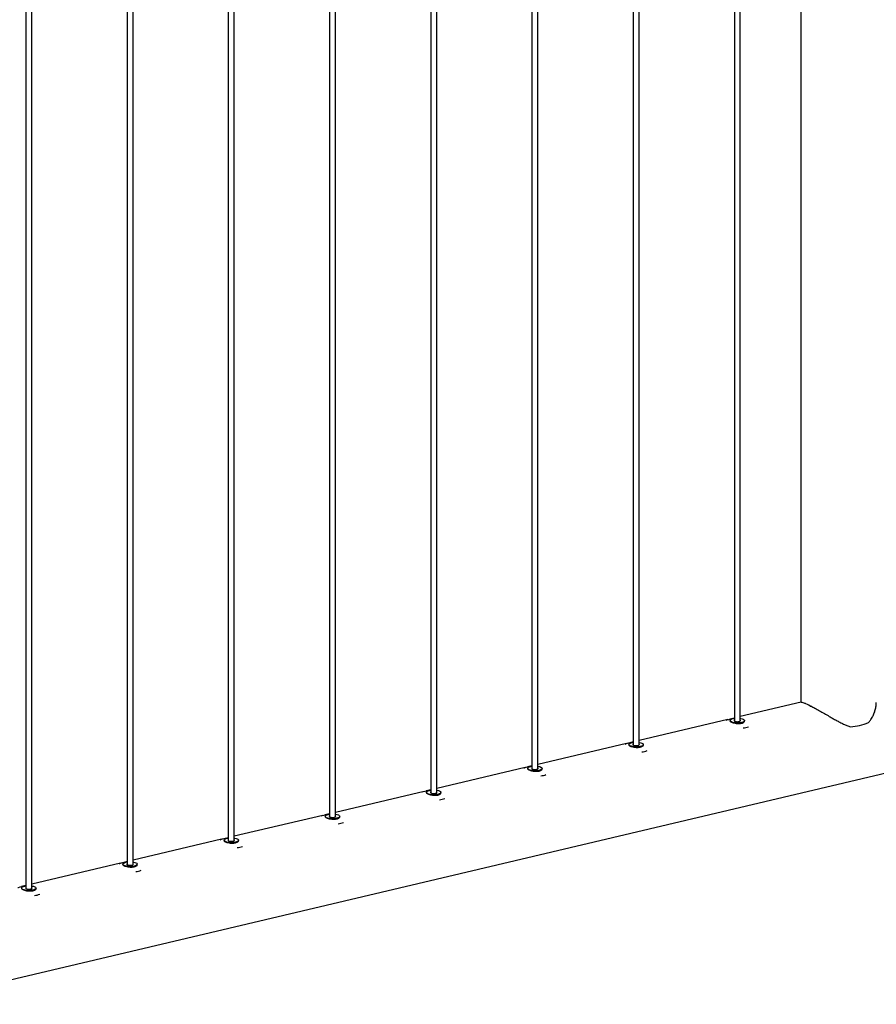
# Paper-space layout 'Sheet2' of a CAD drawing. Units: millimetres. Extents: x 0 to 420, y 0 to 298.
# Drawn here: x 101 to 110, y 221 to 231 of the extents above; entities that cross this region are included whole.
import ezdxf

# ---------------------------------------------------------------- set-up
doc = ezdxf.new("R2010")
doc.units = ezdxf.units.MM

psp = doc.layouts.new('Sheet2')

# ---------------------------------------------------------------- linework, layer by layer
at = {"color": 7, "linetype": 'Continuous', "lineweight": 25}
for p, q in [((109.3549, 249.4928), (109.3549, 223.7908)), ((108.686, 248.8874), (108.686, 223.6027)), ((108.746, 223.6027), (108.746, 248.8874)), ((107.6666, 248.6462), (107.6666, 223.3616)), ((107.7266, 223.3616), (107.7266, 248.6462)), ((106.6471, 248.4051), (106.6471, 223.1205)), ((106.7071, 223.1205), (106.7071, 248.4051)), ((105.6277, 248.164), (105.6277, 222.8794)), ((105.6877, 222.8794), (105.6877, 248.164)), ((104.6083, 247.9229), (104.6083, 222.6382)), ((104.6683, 222.6382), (104.6683, 247.9229)), ((103.5888, 247.6818), (103.5888, 222.3971)), ((103.6488, 222.3971), (103.6488, 247.6818)), ((102.5694, 247.4406), (102.5694, 222.156)), ((102.6294, 222.156), (102.6294, 247.4406)), ((101.55, 247.1995), (101.55, 221.9149)), ((101.61, 221.9149), (101.61, 247.1995)), ((100.3529, 220.7481), (119.3226, 225.2348)), ((109.3583, 223.7916), (108.746, 223.6468)), ((109.3984, 223.7815), (109.3919, 223.7799)), ((109.3989, 223.7813), (109.3989, 223.7778)), ((109.451, 223.7522), (109.4574, 223.7537)), ((109.4568, 223.7536), (109.4568, 223.7541)), ((108.686, 223.6326), (108.6406, 223.6218)), ((108.6186, 223.6166), (107.7266, 223.4056)), ((108.6435, 223.6069), (108.6435, 223.6001)), ((108.6741, 223.6266), (108.686, 223.6289)), ((108.7885, 223.6001), (108.7885, 223.6069)), ((107.5991, 223.3755), (106.7071, 223.1645)), ((107.6666, 223.3914), (107.6211, 223.3807)), ((107.6241, 223.3658), (107.6241, 223.359)), ((107.6546, 223.3855), (107.6666, 223.3878)), ((107.7691, 223.359), (107.7691, 223.3658)), ((106.6471, 223.1503), (106.6017, 223.1396)), ((106.6352, 223.1444), (106.6471, 223.1466)), ((106.5797, 223.1344), (105.6877, 222.9234)), ((106.6046, 223.1246), (106.6046, 223.1179)), ((106.7496, 223.1179), (106.7496, 223.1246)), ((105.5603, 222.8933), (104.6683, 222.6823)), ((105.6277, 222.9092), (105.5823, 222.8985)), ((105.5852, 222.8835), (105.5852, 222.8767)), ((105.6158, 222.9032), (105.6277, 222.9055)), ((105.7302, 222.8767), (105.7302, 222.8835)), ((104.5408, 222.6521), (103.6488, 222.4412)), ((104.6083, 222.6681), (104.5628, 222.6573)), ((104.5658, 222.6424), (104.5658, 222.6356)), ((104.5963, 222.6621), (104.6083, 222.6644)), ((104.7108, 222.6356), (104.7108, 222.6424)), ((103.5214, 222.411), (102.6294, 222.2)), ((103.5888, 222.427), (103.5434, 222.4162)), ((103.5463, 222.4013), (103.5463, 222.3945)), ((103.5769, 222.421), (103.5888, 222.4233)), ((103.6913, 222.3945), (103.6913, 222.4013)), ((102.502, 222.1699), (101.61, 221.9589)), ((102.5694, 222.1858), (102.5239, 222.1751)), ((102.5269, 222.1602), (102.5269, 222.1534)), ((102.5574, 222.1799), (102.5694, 222.1822)), ((102.6719, 222.1534), (102.6719, 222.1602)), ((101.55, 221.9447), (101.5045, 221.934)), ((101.5075, 221.919), (101.5075, 221.9123)), ((101.538, 221.9388), (101.55, 221.941)), ((101.6525, 221.9123), (101.6525, 221.919))]:
    psp.add_line(p, q, dxfattribs=at)
at = {"color": 7, "linetype": 'Continuous', "lineweight": 25, "flags": 128}
for points in [[(108.6046, 223.6121), (108.6115, 223.6145), (108.6292, 223.6194)], [(108.6292, 223.6194), (108.6489, 223.6233), (108.658, 223.6247)], [(108.746, 223.6289), (108.7511, 223.628), (108.7643, 223.6249), (108.7751, 223.6209), (108.783, 223.6161), (108.7875, 223.6109), (108.7884, 223.6055), (108.7857, 223.6002), (108.7795, 223.5952), (108.7701, 223.5908), (108.758, 223.5872), (108.7438, 223.5846), (108.7282, 223.5831), (108.7119, 223.5828), (108.6959, 223.5837), (108.6809, 223.5857), (108.6677, 223.5889), (108.6569, 223.5929), (108.649, 223.5976), (108.6445, 223.6028), (108.6436, 223.6082), (108.6463, 223.6136), (108.6526, 223.6186), (108.6619, 223.623), (108.6741, 223.6266), (108.6741, 223.6266)], [(108.686, 223.6111), (108.6838, 223.6083), (108.6842, 223.6047), (108.688, 223.6014), (108.6949, 223.5986), (108.7041, 223.5968), (108.7146, 223.5961), (108.7252, 223.5965), (108.7348, 223.5981)], [(108.7348, 223.5981), (108.7424, 223.6006), (108.7471, 223.6038), (108.7485, 223.6073), (108.7463, 223.6108), (108.746, 223.6111)], [(107.5851, 223.371), (107.5921, 223.3734), (107.6098, 223.3783)], [(107.6098, 223.3783), (107.6295, 223.3822), (107.6386, 223.3836)], [(107.7266, 223.3878), (107.7316, 223.3869), (107.7449, 223.3838), (107.7557, 223.3798), (107.7636, 223.375), (107.7681, 223.3698), (107.769, 223.3644), (107.7662, 223.3591), (107.76, 223.3541), (107.7506, 223.3497), (107.7385, 223.3461), (107.7243, 223.3434), (107.7087, 223.3419), (107.6925, 223.3416), (107.6765, 223.3425), (107.6615, 223.3446), (107.6483, 223.3477), (107.6374, 223.3518), (107.6296, 223.3565), (107.6251, 223.3617), (107.6242, 223.3671), (107.6269, 223.3725), (107.6331, 223.3775), (107.6425, 223.3819), (107.6546, 223.3855), (107.6546, 223.3855)], [(107.6666, 223.3699), (107.6643, 223.3671), (107.6647, 223.3636), (107.6686, 223.3602), (107.6755, 223.3575), (107.6847, 223.3557), (107.6951, 223.3549), (107.7058, 223.3554), (107.7154, 223.3569)], [(107.7154, 223.3569), (107.723, 223.3594), (107.7277, 223.3626), (107.7291, 223.3662), (107.7269, 223.3697), (107.7266, 223.3699)], [(106.5657, 223.1298), (106.5727, 223.1322), (106.5903, 223.1371)], [(106.5903, 223.1371), (106.61, 223.1411), (106.6192, 223.1425)], [(106.7071, 223.1466), (106.7122, 223.1458), (106.7255, 223.1427), (106.7363, 223.1386), (106.7441, 223.1339), (106.7486, 223.1287), (106.7495, 223.1233), (106.7468, 223.118), (106.7406, 223.113), (106.7312, 223.1085), (106.7191, 223.1049), (106.7049, 223.1023), (106.6893, 223.1008), (106.6731, 223.1005), (106.6571, 223.1014), (106.6421, 223.1035), (106.6288, 223.1066), (106.618, 223.1107), (106.6102, 223.1154), (106.6057, 223.1206), (106.6048, 223.126), (106.6075, 223.1313), (106.6137, 223.1363), (106.6231, 223.1407), (106.6352, 223.1444), (106.6352, 223.1444)], [(106.6471, 223.1288), (106.6449, 223.126), (106.6453, 223.1225), (106.6492, 223.1191), (106.6561, 223.1164), (106.6652, 223.1146), (106.6757, 223.1138), (106.6863, 223.1143), (106.6959, 223.1158)], [(106.6959, 223.1158), (106.7035, 223.1183), (106.7083, 223.1215), (106.7096, 223.1251), (106.7075, 223.1286), (106.7071, 223.1288)], [(105.5463, 222.8887), (105.5532, 222.8911), (105.5709, 222.896)], [(105.5709, 222.896), (105.5906, 222.9), (105.5997, 222.9014)], [(105.6877, 222.9055), (105.6928, 222.9047), (105.706, 222.9015), (105.7168, 222.8975), (105.7247, 222.8928), (105.7292, 222.8876), (105.7301, 222.8822), (105.7274, 222.8768), (105.7212, 222.8718), (105.7118, 222.8674), (105.6997, 222.8638), (105.6855, 222.8612), (105.6699, 222.8597), (105.6536, 222.8594), (105.6376, 222.8603), (105.6226, 222.8624), (105.6094, 222.8655), (105.5986, 222.8695), (105.5907, 222.8743), (105.5862, 222.8795), (105.5853, 222.8849), (105.588, 222.8902), (105.5943, 222.8952), (105.6036, 222.8996), (105.6158, 222.9032), (105.6158, 222.9032)], [(105.6277, 222.8877), (105.6255, 222.8849), (105.6259, 222.8813), (105.6297, 222.878), (105.6366, 222.8753), (105.6458, 222.8734), (105.6563, 222.8727), (105.6669, 222.8731), (105.6765, 222.8747)], [(105.6765, 222.8747), (105.6841, 222.8772), (105.6888, 222.8804), (105.6902, 222.8839), (105.688, 222.8874), (105.6877, 222.8877)], [(104.5268, 222.6476), (104.5338, 222.65), (104.5515, 222.6549)], [(104.5515, 222.6549), (104.5712, 222.6588), (104.5803, 222.6602)], [(104.6683, 222.6644), (104.6733, 222.6636), (104.6866, 222.6604), (104.6974, 222.6564), (104.7053, 222.6517), (104.7097, 222.6465), (104.7107, 222.641), (104.7079, 222.6357), (104.7017, 222.6307), (104.6923, 222.6263), (104.6802, 222.6227), (104.666, 222.6201), (104.6504, 222.6186), (104.6342, 222.6183), (104.6182, 222.6192), (104.6032, 222.6213), (104.59, 222.6244), (104.5791, 222.6284), (104.5713, 222.6332), (104.5668, 222.6384), (104.5659, 222.6438), (104.5686, 222.6491), (104.5748, 222.6541), (104.5842, 222.6585), (104.5963, 222.6621), (104.5963, 222.6621)], [(104.6083, 222.6466), (104.606, 222.6438), (104.6064, 222.6402), (104.6103, 222.6369), (104.6172, 222.6342), (104.6264, 222.6323), (104.6368, 222.6316), (104.6475, 222.632), (104.6571, 222.6336)], [(104.6571, 222.6336), (104.6647, 222.6361), (104.6694, 222.6393), (104.6707, 222.6428), (104.6686, 222.6463), (104.6683, 222.6466)], [(103.5074, 222.4065), (103.5144, 222.4089), (103.532, 222.4138)], [(103.532, 222.4138), (103.5517, 222.4177), (103.5609, 222.4191)], [(103.6488, 222.4233), (103.6539, 222.4224), (103.6671, 222.4193), (103.678, 222.4153), (103.6858, 222.4105), (103.6903, 222.4053), (103.6912, 222.3999), (103.6885, 222.3946), (103.6823, 222.3896), (103.6729, 222.3852), (103.6608, 222.3816), (103.6466, 222.379), (103.631, 222.3775), (103.6148, 222.3772), (103.5988, 222.3781), (103.5838, 222.3801), (103.5705, 222.3833), (103.5597, 222.3873), (103.5519, 222.392), (103.5474, 222.3972), (103.5465, 222.4026), (103.5492, 222.408), (103.5554, 222.413), (103.5648, 222.4174), (103.5769, 222.421), (103.5769, 222.421)], [(103.5888, 222.4054), (103.5866, 222.4027), (103.587, 222.3991), (103.5909, 222.3958), (103.5978, 222.393), (103.6069, 222.3912), (103.6174, 222.3905), (103.628, 222.3909), (103.6376, 222.3924)], [(103.6376, 222.3924), (103.6452, 222.395), (103.65, 222.3982), (103.6513, 222.4017), (103.6491, 222.4052), (103.6488, 222.4054)], [(102.488, 222.1653), (102.4949, 222.1678), (102.5126, 222.1727)], [(102.5126, 222.1727), (102.5323, 222.1766), (102.5414, 222.178)], [(102.6294, 222.1822), (102.6345, 222.1813), (102.6477, 222.1782), (102.6585, 222.1741), (102.6664, 222.1694), (102.6709, 222.1642), (102.6718, 222.1588), (102.6691, 222.1535), (102.6629, 222.1485), (102.6535, 222.1441), (102.6414, 222.1405), (102.6272, 222.1378), (102.6116, 222.1363), (102.5953, 222.136), (102.5793, 222.1369), (102.5643, 222.139), (102.5511, 222.1421), (102.5403, 222.1462), (102.5324, 222.1509), (102.5279, 222.1561), (102.527, 222.1615), (102.5297, 222.1669), (102.5359, 222.1719), (102.5453, 222.1763), (102.5574, 222.1799), (102.5574, 222.1799)], [(102.5694, 222.1643), (102.5672, 222.1615), (102.5676, 222.158), (102.5714, 222.1546), (102.5783, 222.1519), (102.5875, 222.1501), (102.598, 222.1493), (102.6086, 222.1498), (102.6182, 222.1513)], [(102.6182, 222.1513), (102.6258, 222.1538), (102.6305, 222.157), (102.6319, 222.1606), (102.6297, 222.1641), (102.6294, 222.1643)], [(101.4685, 221.9242), (101.4755, 221.9266), (101.4932, 221.9315)], [(101.4932, 221.9315), (101.5129, 221.9355), (101.522, 221.9369)], [(101.61, 221.941), (101.615, 221.9402), (101.6283, 221.9371), (101.6391, 221.933), (101.647, 221.9283), (101.6514, 221.9231), (101.6524, 221.9177), (101.6496, 221.9124), (101.6434, 221.9074), (101.634, 221.9029), (101.6219, 221.8993), (101.6077, 221.8967), (101.5921, 221.8952), (101.5759, 221.8949), (101.5599, 221.8958), (101.5449, 221.8979), (101.5317, 221.901), (101.5208, 221.9051), (101.513, 221.9098), (101.5085, 221.915), (101.5076, 221.9204), (101.5103, 221.9257), (101.5165, 221.9307), (101.5259, 221.9351), (101.538, 221.9388), (101.538, 221.9388)], [(101.55, 221.9232), (101.5477, 221.9204), (101.5481, 221.9168), (101.552, 221.9135), (101.5589, 221.9108), (101.5681, 221.909), (101.5785, 221.9082), (101.5892, 221.9086), (101.5988, 221.9102)], [(101.5988, 221.9102), (101.6064, 221.9127), (101.6111, 221.9159), (101.6124, 221.9195), (101.6103, 221.9229), (101.61, 221.9232)]]:
    psp.add_lwpolyline(points, dxfattribs=at)
at = {"color": 7, "linetype": 'Continuous', "lineweight": 25}
for centre, radius, start, end in [((109.3318, 223.5752), 0.2133, 56.04597, 73.62893), ((108.741, 223.7915), 0.2611, 277.2687, 289.34588), ((109.797, 224.196), 0.6545, 275.1685, 291.44607), ((107.7215, 223.5504), 0.2611, 277.2687, 289.34588), ((106.7021, 223.3092), 0.2611, 277.2687, 289.34588), ((105.6827, 223.0681), 0.2611, 277.2687, 289.34588), ((104.6632, 222.827), 0.2611, 277.2687, 289.34588), ((103.6438, 222.5859), 0.2611, 277.2687, 289.34588), ((102.6243, 222.3448), 0.2611, 277.2687, 289.34588), ((101.6049, 222.1036), 0.2611, 277.2687, 289.34588)]:
    psp.add_arc(centre, radius, start, end, dxfattribs=at)
for points, knots in [([(109.3591, 223.7911), (109.3597, 223.7914), (109.3621, 223.7927), (109.3741, 223.7905), (109.3906, 223.7843), (109.3989, 223.7813)], [0, 0, 0, 0, 0.140133, 0.570299, 1, 1, 1, 1]), ([(109.4568, 223.7541), (109.4702, 223.747), (109.4975, 223.7327), (109.5438, 223.7065), (109.5925, 223.6785), (109.6371, 223.6524), (109.6773, 223.6293), (109.7129, 223.6093), (109.7488, 223.59), (109.7847, 223.5721), (109.8204, 223.5561), (109.8441, 223.5481), (109.856, 223.5441)], [0, 0, 0, 0, 0.1197234, 0.2436436, 0.3631882, 0.4853745, 0.5702256, 0.6550878, 0.7423886, 0.8296839, 0.9144396, 1, 1, 1, 1]), ([(110.0363, 223.5868), (110.0429, 223.5945), (110.059, 223.6131), (110.0792, 223.6464), (110.0967, 223.6849), (110.1087, 223.7245), (110.1153, 223.7592), (110.1152, 223.7798), (110.1152, 223.7877)], [0, 0, 0, 0, 0.1298423, 0.3156521, 0.5021111, 0.6880635, 0.8799031, 1, 1, 1, 1]), ([(108.7855, 223.6002), (108.7857, 223.5986), (108.7864, 223.594), (108.7789, 223.5861), (108.7643, 223.5788), (108.744, 223.5747), (108.7207, 223.5742), (108.6969, 223.5768), (108.675, 223.5818), (108.658, 223.5881), (108.6472, 223.5945), (108.6463, 223.5984), (108.6459, 223.6002)], [0, 0, 0, 0, 0.050981, 0.158578, 0.266263, 0.372781, 0.478707, 0.585528, 0.693341, 0.800705, 0.906896, 1, 1, 1, 1]), ([(107.7661, 223.359), (107.7663, 223.3575), (107.7669, 223.3528), (107.7594, 223.345), (107.7449, 223.3377), (107.7245, 223.3336), (107.7013, 223.333), (107.6775, 223.3357), (107.6556, 223.3407), (107.6385, 223.347), (107.6278, 223.3533), (107.6269, 223.3572), (107.6265, 223.3591)], [0, 0, 0, 0, 0.050981, 0.158578, 0.266263, 0.372781, 0.478707, 0.585528, 0.693341, 0.800705, 0.906896, 1, 1, 1, 1]), ([(106.7467, 223.1179), (106.7469, 223.1164), (106.7475, 223.1117), (106.74, 223.1039), (106.7254, 223.0966), (106.7051, 223.0924), (106.6819, 223.0919), (106.658, 223.0946), (106.6362, 223.0996), (106.6191, 223.1059), (106.6084, 223.1122), (106.6075, 223.1161), (106.6071, 223.118)], [0, 0, 0, 0, 0.0509815, 0.1585782, 0.2662632, 0.3727806, 0.4787067, 0.585528, 0.6933409, 0.800705, 0.9068959, 1, 1, 1, 1]), ([(105.7272, 222.8768), (105.7274, 222.8753), (105.7281, 222.8706), (105.7206, 222.8628), (105.706, 222.8554), (105.6857, 222.8513), (105.6624, 222.8508), (105.6386, 222.8535), (105.6167, 222.8585), (105.5997, 222.8648), (105.5889, 222.8711), (105.588, 222.875), (105.5876, 222.8768)], [0, 0, 0, 0, 0.0509815, 0.1585782, 0.2662632, 0.3727806, 0.4787067, 0.585528, 0.6933409, 0.800705, 0.9068959, 1, 1, 1, 1]), ([(104.7078, 222.6357), (104.708, 222.6342), (104.7086, 222.6295), (104.7011, 222.6217), (104.6866, 222.6143), (104.6662, 222.6102), (104.643, 222.6097), (104.6192, 222.6123), (104.5973, 222.6174), (104.5802, 222.6236), (104.5695, 222.63), (104.5686, 222.6339), (104.5682, 222.6357)], [0, 0, 0, 0, 0.050981, 0.158578, 0.266263, 0.372781, 0.478707, 0.585528, 0.693341, 0.800705, 0.906896, 1, 1, 1, 1]), ([(103.6884, 222.3946), (103.6886, 222.393), (103.6892, 222.3884), (103.6817, 222.3805), (103.6671, 222.3732), (103.6468, 222.3691), (103.6236, 222.3686), (103.5997, 222.3712), (103.5779, 222.3762), (103.5608, 222.3825), (103.55, 222.3889), (103.5492, 222.3928), (103.5488, 222.3946)], [0, 0, 0, 0, 0.050981, 0.158578, 0.266263, 0.372781, 0.478707, 0.585528, 0.693341, 0.800705, 0.906896, 1, 1, 1, 1]), ([(102.6689, 222.1534), (102.6691, 222.1519), (102.6698, 222.1472), (102.6623, 222.1394), (102.6477, 222.1321), (102.6274, 222.128), (102.6041, 222.1274), (102.5803, 222.1301), (102.5584, 222.1351), (102.5414, 222.1414), (102.5306, 222.1477), (102.5297, 222.1516), (102.5293, 222.1535)], [0, 0, 0, 0, 0.050981, 0.158578, 0.266263, 0.372781, 0.478707, 0.585528, 0.693341, 0.800705, 0.906896, 1, 1, 1, 1]), ([(101.6495, 221.9123), (101.6497, 221.9108), (101.6503, 221.9061), (101.6428, 221.8983), (101.6283, 221.8909), (101.6079, 221.8868), (101.5847, 221.8863), (101.5609, 221.889), (101.539, 221.894), (101.5219, 221.9003), (101.5112, 221.9066), (101.5103, 221.9105), (101.5099, 221.9123)], [0, 0, 0, 0, 0.050981, 0.158578, 0.266263, 0.372781, 0.478707, 0.585528, 0.693341, 0.800705, 0.906896, 1, 1, 1, 1])]:
    psp.add_open_spline(points, degree=3, knots=knots, dxfattribs=at)

doc.saveas('drawing.dxf')
